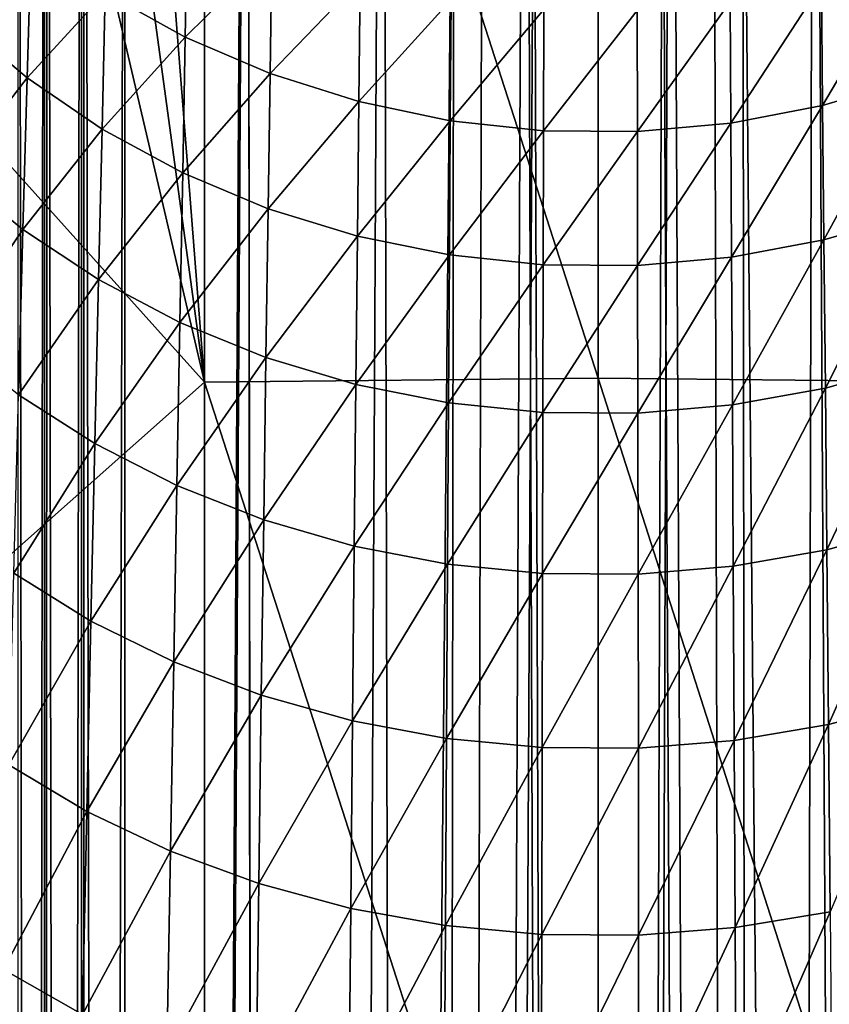
# Model space of a CAD drawing. Units: inches. Extents: x -33.2 to 33.2, y -12.2 to 12.7.
# Drawn here: x -11.2 to -10.6, y 7.1 to 7.9 of the extents above; entities that cross this region are included whole.
import ezdxf

# ---------------------------------------------------------------- set-up
doc = ezdxf.new("R2010")
doc.units = ezdxf.units.IN
doc.header["$MEASUREMENT"] = 0
doc.layers.add('SEAT-ARM', color=5, linetype='Continuous')
doc.layers.add('SEAT-FRAME', color=5, linetype='Continuous')

msp = doc.modelspace()

# ---------------------------------------------------------------- linework, layer by layer
at = {"layer": 'SEAT-ARM'}
for points in [[(-11.16352, 8.62955, 25.09134), (-11.21278, 8.55063, 25.10483), (-11.0827, 7.59637, 25.34554)], [(-11.0827, 8.63171, 25.09973), (-11.16352, 8.62955, 25.09134), (-11.0827, 7.59637, 25.34554)], [(-10.75, 7.5998, 25.36101), (-10.75, 8.63574, 25.11505), (-11.0827, 8.63171, 25.09973)], [(-11.0827, 8.63171, 25.09973), (-11.0827, 7.59637, 25.34554), (-10.75, 7.5998, 25.36101)], [(-10.75, 7.5998, 25.36101), (-10.4173, 7.59637, 25.34554), (-10.75, 8.63574, 25.11505)], [(-10.4173, 8.63199, 25.09966), (-10.75, 8.63574, 25.11505), (-10.4173, 7.59637, 25.34554)], [(-11.0827, 7.59637, 25.34554), (-11.21278, 8.55063, 25.10483), (-11.26513, 8.37527, 25.14077)], [(-11.0827, 7.59637, 25.34554), (-11.26513, 8.37527, 25.14077), (-11.31997, 7.86012, 25.25439)], [(-11.22919, 7.96959, 23.40988), (-11.29014, 7.90226, 23.52619), (-11.28621, 8.01944, 23.43034)], [(-11.09894, 7.88789, 23.37657), (-11.16651, 7.92556, 23.39191), (-11.09693, 7.99157, 23.28317)], [(-11.02575, 7.96013, 23.27164), (-11.09894, 7.88789, 23.37657), (-11.09693, 7.99157, 23.28317)], [(-11.23249, 7.85336, 23.50411), (-11.29014, 7.90226, 23.52619), (-11.22919, 7.96959, 23.40988)], [(-11.16651, 7.92556, 23.39191), (-11.23249, 7.85336, 23.50411), (-11.22919, 7.96959, 23.40988)], [(-11.02729, 7.85701, 23.36405), (-11.09894, 7.88789, 23.37657), (-11.02575, 7.96013, 23.27164)], [(-10.95128, 7.93607, 23.26284), (-11.02729, 7.85701, 23.36405), (-11.02575, 7.96013, 23.27164)], [(-10.48651, 7.95558, 23.26998), (-10.56043, 7.83013, 23.35318), (-10.56145, 7.93278, 23.26164)], [(-10.48505, 7.85253, 23.36224), (-10.56043, 7.83013, 23.35318), (-10.48651, 7.95558, 23.26998)], [(-10.95237, 7.83336, 23.35448), (-11.02729, 7.85701, 23.36405), (-10.95128, 7.93607, 23.26284)], [(-10.8744, 7.91964, 23.25684), (-10.95237, 7.83336, 23.35448), (-10.95128, 7.93607, 23.26284)], [(-10.56145, 7.93278, 23.26164), (-10.63805, 7.81527, 23.34718), (-10.63864, 7.91765, 23.25611)], [(-10.56043, 7.83013, 23.35318), (-10.63805, 7.81527, 23.34718), (-10.56145, 7.93278, 23.26164)], [(-11.16924, 7.81018, 23.48471), (-11.23249, 7.85336, 23.50411), (-11.16651, 7.92556, 23.39191)], [(-11.09894, 7.88789, 23.37657), (-11.16924, 7.81018, 23.48471), (-11.16651, 7.92556, 23.39191)], [(-10.87506, 7.81723, 23.34797), (-10.95237, 7.83336, 23.35448), (-10.8744, 7.91964, 23.25684)], [(-10.79604, 7.91102, 23.2537), (-10.87506, 7.81723, 23.34797), (-10.8744, 7.91964, 23.25684)], [(-10.63864, 7.91765, 23.25611), (-10.71697, 7.8081, 23.3443), (-10.71715, 7.91035, 23.25346)], [(-10.63805, 7.81527, 23.34718), (-10.71697, 7.8081, 23.3443), (-10.63864, 7.91765, 23.25611)], [(-10.79629, 7.80876, 23.34456), (-10.87506, 7.81723, 23.34797), (-10.79604, 7.91102, 23.2537)], [(-10.71715, 7.91035, 23.25346), (-10.79629, 7.80876, 23.34456), (-10.79604, 7.91102, 23.2537)], [(-10.71697, 7.8081, 23.3443), (-10.79629, 7.80876, 23.34456), (-10.71715, 7.91035, 23.25346)], [(-11.23249, 7.85336, 23.50411), (-11.29438, 7.77325, 23.62082), (-11.29014, 7.90226, 23.52619)], [(-11.10113, 7.77323, 23.46817), (-11.16924, 7.81018, 23.48471), (-11.09894, 7.88789, 23.37657)], [(-11.02729, 7.85701, 23.36405), (-11.10113, 7.77323, 23.46817), (-11.09894, 7.88789, 23.37657)], [(-11.31997, 7.86012, 25.25439), (-11.36803, 7.34361, 25.36051), (-11.0827, 7.59637, 25.34554)], [(-11.02896, 7.74294, 23.45466), (-11.10113, 7.77323, 23.46817), (-11.02729, 7.85701, 23.36405)], [(-10.95237, 7.83336, 23.35448), (-11.02896, 7.74294, 23.45466), (-11.02729, 7.85701, 23.36405)], [(-11.23607, 7.72538, 23.59712), (-11.29438, 7.77325, 23.62082), (-11.23249, 7.85336, 23.50411)], [(-11.16924, 7.81018, 23.48471), (-11.23607, 7.72538, 23.59712), (-11.23249, 7.85336, 23.50411)], [(-10.48505, 7.85253, 23.36224), (-10.55932, 7.71659, 23.44295), (-10.56043, 7.83013, 23.35318)], [(-10.48345, 7.73855, 23.45271), (-10.55932, 7.71659, 23.44295), (-10.48505, 7.85253, 23.36224)], [(-10.95356, 7.71975, 23.44435), (-11.02896, 7.74294, 23.45466), (-10.95237, 7.83336, 23.35448)], [(-10.87506, 7.81723, 23.34797), (-10.95356, 7.71975, 23.44435), (-10.95237, 7.83336, 23.35448)], [(-10.56043, 7.83013, 23.35318), (-10.6374, 7.70201, 23.43648), (-10.63805, 7.81527, 23.34718)], [(-10.55932, 7.71659, 23.44295), (-10.6374, 7.70201, 23.43648), (-10.56043, 7.83013, 23.35318)], [(-10.87578, 7.70393, 23.43733), (-10.95356, 7.71975, 23.44435), (-10.87506, 7.81723, 23.34797)], [(-10.79629, 7.80876, 23.34456), (-10.87578, 7.70393, 23.43733), (-10.87506, 7.81723, 23.34797)], [(-10.63805, 7.81527, 23.34718), (-10.71679, 7.69498, 23.43337), (-10.71697, 7.8081, 23.3443)], [(-10.6374, 7.70201, 23.43648), (-10.71679, 7.69498, 23.43337), (-10.63805, 7.81527, 23.34718)], [(-11.17219, 7.68311, 23.57631), (-11.23607, 7.72538, 23.59712), (-11.16924, 7.81018, 23.48471)], [(-11.10113, 7.77323, 23.46817), (-11.17219, 7.68311, 23.57631), (-11.16924, 7.81018, 23.48471)], [(-10.79655, 7.69562, 23.43366), (-10.87578, 7.70393, 23.43733), (-10.79629, 7.80876, 23.34456)], [(-10.71697, 7.8081, 23.3443), (-10.79655, 7.69562, 23.43366), (-10.79629, 7.80876, 23.34456)], [(-10.71679, 7.69498, 23.43337), (-10.79655, 7.69562, 23.43366), (-10.71697, 7.8081, 23.3443)], [(-11.23607, 7.72538, 23.59712), (-11.29891, 7.63267, 23.71406), (-11.29438, 7.77325, 23.62082)], [(-11.10349, 7.64694, 23.55858), (-11.17219, 7.68311, 23.57631), (-11.10113, 7.77323, 23.46817)], [(-11.02896, 7.74294, 23.45466), (-11.10349, 7.64694, 23.55858), (-11.10113, 7.77323, 23.46817)], [(-11.03078, 7.61729, 23.5441), (-11.10349, 7.64694, 23.55858), (-11.02896, 7.74294, 23.45466)], [(-10.95356, 7.71975, 23.44435), (-11.03078, 7.61729, 23.5441), (-11.02896, 7.74294, 23.45466)], [(-10.48345, 7.73855, 23.45271), (-10.55812, 7.59149, 23.53155), (-10.55932, 7.71659, 23.44295)], [(-10.48173, 7.613, 23.54201), (-10.55812, 7.59149, 23.53155), (-10.48345, 7.73855, 23.45271)], [(-11.23988, 7.58589, 23.68876), (-11.29891, 7.63267, 23.71406), (-11.23607, 7.72538, 23.59712)], [(-11.17219, 7.68311, 23.57631), (-11.23988, 7.58589, 23.68876), (-11.23607, 7.72538, 23.59712)], [(-10.95485, 7.59459, 23.53305), (-11.03078, 7.61729, 23.5441), (-10.95356, 7.71975, 23.44435)], [(-10.87578, 7.70393, 23.43733), (-10.95485, 7.59459, 23.53305), (-10.95356, 7.71975, 23.44435)], [(-10.55932, 7.71659, 23.44295), (-10.63671, 7.57723, 23.52462), (-10.6374, 7.70201, 23.43648)], [(-10.55812, 7.59149, 23.53155), (-10.63671, 7.57723, 23.52462), (-10.55932, 7.71659, 23.44295)], [(-10.87656, 7.5791, 23.52553), (-10.95485, 7.59459, 23.53305), (-10.87578, 7.70393, 23.43733)], [(-10.79655, 7.69562, 23.43366), (-10.87656, 7.5791, 23.52553), (-10.87578, 7.70393, 23.43733)], [(-10.6374, 7.70201, 23.43648), (-10.71658, 7.57034, 23.52129), (-10.71679, 7.69498, 23.43337)], [(-10.63671, 7.57723, 23.52462), (-10.71658, 7.57034, 23.52129), (-10.6374, 7.70201, 23.43648)], [(-10.79684, 7.57097, 23.52159), (-10.87656, 7.5791, 23.52553), (-10.79655, 7.69562, 23.43366)], [(-10.71679, 7.69498, 23.43337), (-10.79684, 7.57097, 23.52159), (-10.79655, 7.69562, 23.43366)], [(-10.71658, 7.57034, 23.52129), (-10.79684, 7.57097, 23.52159), (-10.71679, 7.69498, 23.43337)], [(-11.17534, 7.54459, 23.66656), (-11.23988, 7.58589, 23.68876), (-11.17219, 7.68311, 23.57631)], [(-11.10349, 7.64694, 23.55858), (-11.17534, 7.54459, 23.66656), (-11.17219, 7.68311, 23.57631)], [(-11.10602, 7.50925, 23.64764), (-11.17534, 7.54459, 23.66656), (-11.10349, 7.64694, 23.55858)], [(-11.03078, 7.61729, 23.5441), (-11.10602, 7.50925, 23.64764), (-11.10349, 7.64694, 23.55858)], [(-11.03271, 7.48028, 23.6322), (-11.10602, 7.50925, 23.64764), (-11.03078, 7.61729, 23.5441)], [(-10.95485, 7.59459, 23.53305), (-11.03271, 7.48028, 23.6322), (-11.03078, 7.61729, 23.5441)], [(-10.48173, 7.613, 23.54201), (-10.55683, 7.45508, 23.61882), (-10.55812, 7.59149, 23.53155)], [(-10.47989, 7.47608, 23.62997), (-10.55683, 7.45508, 23.61882), (-10.48173, 7.613, 23.54201)], [(-10.75, 7.5998, 25.36101), (-11.0827, 7.59637, 25.34554), (-10.75, 6.56493, 25.57394)], [(-10.75, 7.5998, 25.36101), (-10.75, 6.56493, 25.57394), (-10.4173, 6.56197, 25.55837)], [(-10.4173, 6.56197, 25.55837), (-10.4173, 7.59637, 25.34554), (-10.75, 7.5998, 25.36101)], [(-11.0827, 7.59637, 25.34554), (-11.36803, 7.34361, 25.36051), (-11.0827, 6.56197, 25.55837)], [(-11.0827, 7.59637, 25.34554), (-11.0827, 6.56197, 25.55837), (-10.75, 6.56493, 25.57394)], [(-10.95622, 7.4581, 23.62042), (-11.03271, 7.48028, 23.6322), (-10.95485, 7.59459, 23.53305)], [(-10.87656, 7.5791, 23.52553), (-10.95622, 7.4581, 23.62042), (-10.95485, 7.59459, 23.53305)], [(-10.55812, 7.59149, 23.53155), (-10.63596, 7.44114, 23.61143), (-10.63671, 7.57723, 23.52462)], [(-10.55683, 7.45508, 23.61882), (-10.63596, 7.44114, 23.61143), (-10.55812, 7.59149, 23.53155)], [(-11.17534, 7.54459, 23.66656), (-11.24392, 7.43512, 23.77886), (-11.23988, 7.58589, 23.68876)], [(-10.8774, 7.44297, 23.6124), (-10.95622, 7.4581, 23.62042), (-10.87656, 7.5791, 23.52553)], [(-10.79684, 7.57097, 23.52159), (-10.8774, 7.44297, 23.6124), (-10.87656, 7.5791, 23.52553)], [(-10.63671, 7.57723, 23.52462), (-10.71636, 7.43441, 23.60788), (-10.71658, 7.57034, 23.52129)], [(-10.63596, 7.44114, 23.61143), (-10.71636, 7.43441, 23.60788), (-10.63671, 7.57723, 23.52462)], [(-10.79714, 7.43503, 23.60821), (-10.8774, 7.44297, 23.6124), (-10.79684, 7.57097, 23.52159)], [(-10.71658, 7.57034, 23.52129), (-10.79714, 7.43503, 23.60821), (-10.79684, 7.57097, 23.52159)], [(-10.71636, 7.43441, 23.60788), (-10.79714, 7.43503, 23.60821), (-10.71658, 7.57034, 23.52129)], [(-11.17868, 7.39485, 23.75528), (-11.24392, 7.43512, 23.77886), (-11.17534, 7.54459, 23.66656)], [(-11.10602, 7.50925, 23.64764), (-11.17868, 7.39485, 23.75528), (-11.17534, 7.54459, 23.66656)], [(-11.10869, 7.36038, 23.7352), (-11.17868, 7.39485, 23.75528), (-11.10602, 7.50925, 23.64764)], [(-11.03271, 7.48028, 23.6322), (-11.10869, 7.36038, 23.7352), (-11.10602, 7.50925, 23.64764)], [(-11.03476, 7.33214, 23.71881), (-11.10869, 7.36038, 23.7352), (-11.03271, 7.48028, 23.6322)], [(-10.95622, 7.4581, 23.62042), (-11.03476, 7.33214, 23.71881), (-11.03271, 7.48028, 23.6322)], [(-10.55683, 7.45508, 23.61882), (-10.47989, 7.47608, 23.62997), (-10.55548, 7.30756, 23.7046)], [(-10.47989, 7.47608, 23.62997), (-10.47794, 7.32805, 23.71644), (-10.55548, 7.30756, 23.7046)], [(-10.95767, 7.31052, 23.7063), (-11.03476, 7.33214, 23.71881), (-10.95622, 7.4581, 23.62042)], [(-10.8774, 7.44297, 23.6124), (-10.95767, 7.31052, 23.7063), (-10.95622, 7.4581, 23.62042)], [(-10.55683, 7.45508, 23.61882), (-10.63517, 7.29397, 23.69677), (-10.63596, 7.44114, 23.61143)], [(-10.55548, 7.30756, 23.7046), (-10.63517, 7.29397, 23.69677), (-10.55683, 7.45508, 23.61882)], [(-10.87828, 7.29576, 23.6978), (-10.95767, 7.31052, 23.7063), (-10.8774, 7.44297, 23.6124)], [(-10.79714, 7.43503, 23.60821), (-10.87828, 7.29576, 23.6978), (-10.8774, 7.44297, 23.6124)], [(-10.63596, 7.44114, 23.61143), (-10.71613, 7.28742, 23.693), (-10.71636, 7.43441, 23.60788)], [(-10.63517, 7.29397, 23.69677), (-10.71613, 7.28742, 23.693), (-10.63596, 7.44114, 23.61143)], [(-11.24816, 7.27332, 23.86725), (-11.24392, 7.43512, 23.77886), (-11.17868, 7.39485, 23.75528)], [(-10.79747, 7.28802, 23.69334), (-10.87828, 7.29576, 23.6978), (-10.79714, 7.43503, 23.60821)], [(-10.71636, 7.43441, 23.60788), (-10.79747, 7.28802, 23.69334), (-10.79714, 7.43503, 23.60821)], [(-10.71613, 7.28742, 23.693), (-10.79747, 7.28802, 23.69334), (-10.71636, 7.43441, 23.60788)], [(-11.24816, 7.27332, 23.86725), (-11.17868, 7.39485, 23.75528), (-11.18217, 7.23412, 23.84231)], [(-11.18217, 7.23412, 23.84231), (-11.17868, 7.39485, 23.75528), (-11.10869, 7.36038, 23.7352)], [(-11.18217, 7.23412, 23.84231), (-11.10869, 7.36038, 23.7352), (-11.1115, 7.20058, 23.82107)], [(-11.1115, 7.20058, 23.82107), (-11.10869, 7.36038, 23.7352), (-11.03476, 7.33214, 23.71881)], [(-11.36803, 7.34361, 25.36051), (-11.4106, 6.82584, 25.45918), (-11.0827, 6.56197, 25.55837)], [(-11.1115, 7.20058, 23.82107), (-11.03476, 7.33214, 23.71881), (-11.03691, 7.1731, 23.80375)], [(-11.03691, 7.1731, 23.80375), (-11.03476, 7.33214, 23.71881), (-10.95767, 7.31052, 23.7063)], [(-10.55405, 7.14919, 23.78874), (-10.55548, 7.30756, 23.7046), (-10.47794, 7.32805, 23.71644)], [(-11.03691, 7.1731, 23.80375), (-10.95767, 7.31052, 23.7063), (-10.9592, 7.15206, 23.79054)], [(-10.9592, 7.15206, 23.79054), (-10.95767, 7.31052, 23.7063), (-10.87828, 7.29576, 23.6978)], [(-10.63435, 7.13596, 23.78046), (-10.63517, 7.29397, 23.69677), (-10.55548, 7.30756, 23.7046)], [(-10.63435, 7.13596, 23.78046), (-10.55548, 7.30756, 23.7046), (-10.55405, 7.14919, 23.78874)], [(-10.9592, 7.15206, 23.79054), (-10.87828, 7.29576, 23.6978), (-10.8792, 7.1377, 23.78155)], [(-10.8792, 7.1377, 23.78155), (-10.87828, 7.29576, 23.6978), (-10.79747, 7.28802, 23.69334)], [(-10.71589, 7.12958, 23.77647), (-10.71613, 7.28742, 23.693), (-10.63517, 7.29397, 23.69677)], [(-10.71589, 7.12958, 23.77647), (-10.63517, 7.29397, 23.69677), (-10.63435, 7.13596, 23.78046)], [(-10.8792, 7.1377, 23.78155), (-10.79747, 7.28802, 23.69334), (-10.79781, 7.13017, 23.77684)], [(-10.79781, 7.13017, 23.77684), (-10.79747, 7.28802, 23.69334), (-10.71613, 7.28742, 23.693)], [(-10.79781, 7.13017, 23.77684), (-10.71613, 7.28742, 23.693), (-10.71589, 7.12958, 23.77647)], [(-11.24816, 7.27332, 23.86725), (-11.18217, 7.23412, 23.84231), (-11.25256, 7.10071, 23.95377)], [(-11.25256, 7.10071, 23.95377), (-11.18217, 7.23412, 23.84231), (-11.18581, 7.06265, 23.92748)], [(-11.18217, 7.23412, 23.84231), (-11.1115, 7.20058, 23.82107), (-11.18581, 7.06265, 23.92748)], [(-11.18581, 7.06265, 23.92748), (-11.1115, 7.20058, 23.82107), (-11.11441, 7.03008, 23.90511)], [(-11.1115, 7.20058, 23.82107), (-11.03691, 7.1731, 23.80375), (-11.11441, 7.03008, 23.90511)], [(-11.11441, 7.03008, 23.90511), (-11.03691, 7.1731, 23.80375), (-11.03915, 7.00339, 23.88687)], [(-11.03691, 7.1731, 23.80375), (-10.9592, 7.15206, 23.79054), (-11.03915, 7.00339, 23.88687)], [(-11.03915, 7.00339, 23.88687), (-10.9592, 7.15206, 23.79054), (-10.96078, 6.98296, 23.87296)], [(-10.9592, 7.15206, 23.79054), (-10.8792, 7.1377, 23.78155), (-10.96078, 6.98296, 23.87296)], [(-10.63435, 7.13596, 23.78046), (-10.55405, 7.14919, 23.78874), (-10.63349, 6.96733, 23.86235)], [(-10.63349, 6.96733, 23.86235), (-10.55405, 7.14919, 23.78874), (-10.55257, 6.98017, 23.87106)], [(-10.96078, 6.98296, 23.87296), (-10.8792, 7.1377, 23.78155), (-10.88016, 6.96902, 23.86349)], [(-10.8792, 7.1377, 23.78155), (-10.79781, 7.13017, 23.77684), (-10.88016, 6.96902, 23.86349)], [(-10.71589, 7.12958, 23.77647), (-10.63435, 7.13596, 23.78046), (-10.71564, 6.96113, 23.85815)], [(-10.71564, 6.96113, 23.85815), (-10.63435, 7.13596, 23.78046), (-10.63349, 6.96733, 23.86235)], [(-10.88016, 6.96902, 23.86349), (-10.79781, 7.13017, 23.77684), (-10.79816, 6.9617, 23.85854)], [(-10.79781, 7.13017, 23.77684), (-10.71589, 7.12958, 23.77647), (-10.79816, 6.9617, 23.85854)], [(-10.79816, 6.9617, 23.85854), (-10.71589, 7.12958, 23.77647), (-10.71564, 6.96113, 23.85815)], [(-11.25711, 6.91753, 24.03824), (-11.25256, 7.10071, 23.95377), (-11.18581, 7.06265, 23.92748)]]:
    msp.add_3dface(points, dxfattribs=at)
at = {"layer": 'SEAT-FRAME'}
for points in [[(-11.24016, 9.31583, 13.94484), (-11.21702, -9.16698, 14.8824), (-11.24046, -9.18843, 14.91516)], [(-11.21596, 9.29337, 13.91399), (-11.21702, -9.16698, 14.8824), (-11.24016, 9.31583, 13.94484)], [(-11.21596, 9.29337, 13.91399), (-11.18555, -9.13905, 14.86166), (-11.21702, -9.16698, 14.8824)], [(-11.18463, 9.26525, 13.89678), (-11.18555, -9.13905, 14.86166), (-11.21596, 9.29337, 13.91399)], [(-11.18463, 9.26525, 13.89678), (-11.15, -9.11, 14.85359), (-11.18555, -9.13905, 14.86166)], [(-11.15, 9.23659, 13.89209), (-11.15, -9.11, 14.85359), (-11.18463, 9.26525, 13.89678)], [(-11.04639, 9.16941, 13.89561), (-11.15, -9.11, 14.85359), (-11.15, 9.23659, 13.89209)], [(-11.04639, 9.16941, 13.89561), (-11.02799, -9.03466, 14.84964), (-11.15, -9.11, 14.85359)], [(-10.87187, 8.2902, 13.94169), (-11.02799, -9.03466, 14.84964), (-11.04639, 9.16941, 13.89561)], [(-10.45361, 9.16941, 13.89561), (-10.47201, -9.03466, 14.84964), (-10.62813, 8.2902, 13.94169)], [(-11.24043, 9.06579, 15.8464), (-11.24041, -8.94152, 16.79016), (-11.2178, 9.03661, 15.87878)], [(-11.2178, 9.03661, 15.87878), (-11.24041, -8.94152, 16.79016), (-11.21745, -8.91237, 16.81977)], [(-11.2178, 9.03661, 15.87878), (-11.21745, -8.91237, 16.81977), (-11.18673, 9.00343, 15.90005)], [(-11.18673, 9.00343, 15.90005), (-11.21745, -8.91237, 16.81977), (-11.18622, -8.87955, 16.83746)], [(-11.18673, 9.00343, 15.90005), (-11.18622, -8.87955, 16.83746), (-11.15, 8.97109, 15.90875)], [(-11.15, 8.97109, 15.90875), (-11.18622, -8.87955, 16.83746), (-11.15, -8.84814, 16.84261)], [(-11.15, 8.97109, 15.90875), (-11.15, -8.84814, 16.84261), (-11.04639, 8.90391, 15.91227)], [(-11.04639, 8.90391, 15.91227), (-11.15, -8.84814, 16.84261), (-11.02799, -8.7728, 16.83867)], [(-11.04639, 8.90391, 15.91227), (-11.02799, -8.7728, 16.83867), (-10.93218, 8.85774, 15.91469)], [(-10.56782, 8.85774, 15.91469), (-10.47201, -8.7728, 16.83867), (-10.45361, 8.90391, 15.91227)], [(-10.93218, 8.85774, 15.91469), (-11.02799, -8.7728, 16.83867), (-10.89246, -8.72608, 16.83622)], [(-10.93218, 8.85774, 15.91469), (-10.89246, -8.72608, 16.83622), (-10.81146, 8.83424, 15.91592)], [(-10.68854, 8.83424, 15.91592), (-10.60754, -8.72608, 16.83622), (-10.56782, 8.85774, 15.91469)], [(-10.56782, 8.85774, 15.91469), (-10.60754, -8.72608, 16.83622), (-10.47201, -8.7728, 16.83867)], [(-10.81146, 8.83424, 15.91592), (-10.89246, -8.72608, 16.83622), (-10.75, -8.71025, 16.83539)], [(-10.81146, 8.83424, 15.91592), (-10.75, -8.71025, 16.83539), (-10.68854, 8.83424, 15.91592)], [(-10.68854, 8.83424, 15.91592), (-10.75, -8.71025, 16.83539), (-10.60754, -8.72608, 16.83622)], [(-10.87187, 8.2902, 13.94169), (-10.89246, -8.98794, 14.8472), (-11.02799, -9.03466, 14.84964)], [(-10.84773, 8.24015, 13.94431), (-10.89246, -8.98794, 14.8472), (-10.87187, 8.2902, 13.94169)], [(-10.62813, 8.2902, 13.94169), (-10.60754, -8.98794, 14.8472), (-10.65227, 8.24015, 13.94431)], [(-10.62813, 8.2902, 13.94169), (-10.47201, -9.03466, 14.84964), (-10.60754, -8.98794, 14.8472)], [(-10.80424, 8.20551, 13.94612), (-10.89246, -8.98794, 14.8472), (-10.84773, 8.24015, 13.94431)], [(-10.65227, 8.24015, 13.94431), (-10.60754, -8.98794, 14.8472), (-10.69576, 8.20551, 13.94612)], [(-10.80424, 8.20551, 13.94612), (-10.75, -8.97211, 14.84637), (-10.89246, -8.98794, 14.8472)], [(-10.75, 8.19315, 13.94677), (-10.75, -8.97211, 14.84637), (-10.80424, 8.20551, 13.94612)], [(-10.69576, 8.20551, 13.94612), (-10.60754, -8.98794, 14.8472), (-10.75, -8.97211, 14.84637)], [(-10.69576, 8.20551, 13.94612), (-10.75, -8.97211, 14.84637), (-10.75, 8.19315, 13.94677)]]:
    msp.add_3dface(points, dxfattribs=at)

doc.saveas('drawing.dxf')
